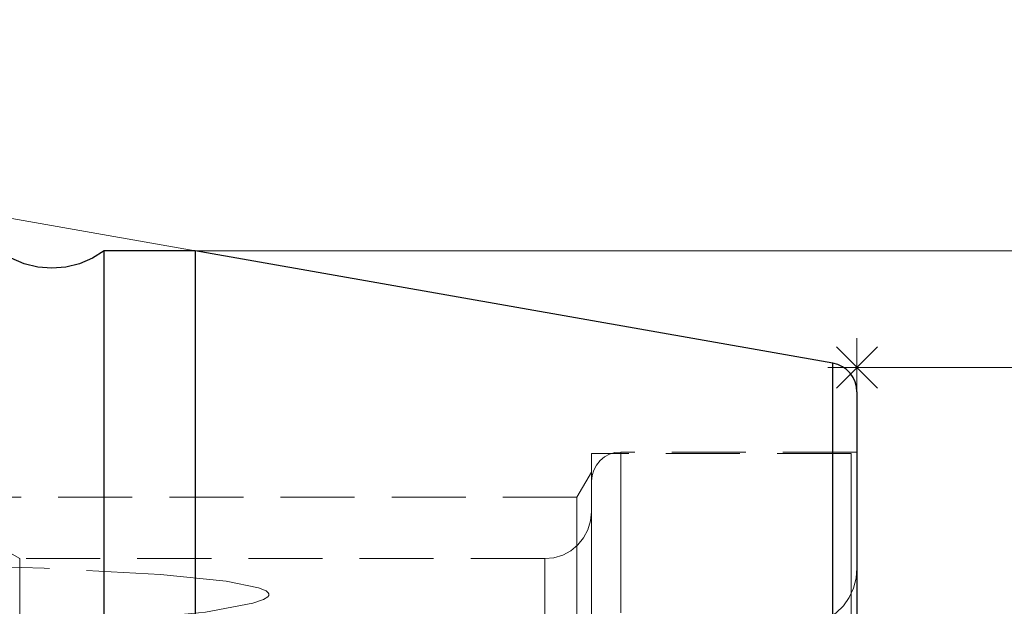
# Model space of a CAD drawing. Extents: x 14 to 828, y 15 to 572.
# Drawn here: x 571 to 619, y 359 to 388 of the extents above; entities that cross this region are included whole.
import ezdxf

# ---------------------------------------------------------------- set-up
doc = ezdxf.new("R2010")
doc.units = 0
doc.header["$MEASUREMENT"] = 0
for name, pattern in [('AI-Linetype-1', [5.4, 3.6, -1.8]), ('AI-Linetype-11', [5.4, 3.6, -1.8]), ('AI-Linetype-127', [5.4, 3.6, -1.8]), ('AI-Linetype-129', [5.4, 3.6, -1.8]), ('AI-Linetype-131', [5.4, 3.6, -1.8]), ('AI-Linetype-17', [5.4, 3.6, -1.8]), ('AI-Linetype-2', [5.4, 3.6, -1.8]), ('AI-Linetype-3', [5.4, 3.6, -1.8]), ('AI-Linetype-54', [5.4, 3.6, -1.8]), ('AI-Linetype-55', [5.4, 3.6, -1.8]), ('AI-Linetype-56', [5.4, 3.6, -1.8]), ('AI-Linetype-57', [5.4, 3.6, -1.8]), ('AI-Linetype-59', [5.4, 3.6, -1.8]), ('AI-Linetype-7', [5.4, 3.6, -1.8]), ('AI-Linetype-70', [5.4, 3.6, -1.8]), ('AI-Linetype-72', [5.4, 3.6, -1.8]), ('AI-Linetype-78', [5.4, 3.6, -1.8]), ('AI-Linetype-8', [5.4, 3.6, -1.8]), ('AI-Linetype-82', [5.4, 3.6, -1.8]), ('AI-Linetype-88', [5.4, 3.6, -1.8]), ('AI-Linetype-92', [5.4, 3.6, -1.8])]:
    doc.linetypes.add(name, pattern=pattern)
doc.layers.add('Ebene 1', color=7, linetype='Continuous', lineweight=0)

msp = doc.modelspace()

# ---------------------------------------------------------------- linework, layer by layer
at = {"layer": 'Ebene 1', "color": 18, "linetype": 'AI-Linetype-127', "lineweight": 18, "true_color": 0x000000}
msp.add_line((611.619, 366.699), (599.005, 366.699), dxfattribs=at)
at = {"layer": 'Ebene 1', "color": 18, "linetype": 'AI-Linetype-70', "lineweight": 18, "true_color": 0x000000}
msp.add_line((611.903, 366.77), (600.423, 366.77), dxfattribs=at)
at = {"layer": 'Ebene 1', "color": 18, "linetype": 'AI-Linetype-129', "lineweight": 18, "true_color": 0x000000}
msp.add_line((599.005, 365.8), (598.296, 364.573), dxfattribs=at)
at = {"layer": 'Ebene 1', "color": 18, "linetype": 'AI-Linetype-131', "lineweight": 18, "true_color": 0x000000}
msp.add_line((598.297, 364.573), (505.462, 364.573), dxfattribs=at)
at = {"layer": 'Ebene 1', "color": 18, "linetype": 'AI-Linetype-82', "lineweight": 18, "true_color": 0x000000}
msp.add_line((571.226, 361.596), (567.544, 363.722), dxfattribs=at)
at = {"layer": 'Ebene 1', "color": 18, "linetype": 'AI-Linetype-88', "lineweight": 18, "true_color": 0x000000}
msp.add_line((596.737, 361.596), (571.225, 361.596), dxfattribs=at)
at = {"layer": 'Ebene 1', "color": 18, "linetype": 'AI-Linetype-72', "lineweight": 18, "true_color": 0x000000}
msp.add_lwpolyline([(600.422, 366.77), (600.145, 366.743), (599.88, 366.662), (599.635, 366.531), (599.42, 366.355), (599.244, 366.14), (599.113, 365.895), (599.032, 365.629), (599.005, 365.353)], dxfattribs=at)
at = {"layer": 'Ebene 1', "color": 18, "linetype": 'AI-Linetype-55', "lineweight": 18, "true_color": 0x000000}
msp.add_lwpolyline([(599.005, 358.709), (599.005, 360.614), (599.005, 362.29), (599.005, 363.719), (599.005, 364.882), (599.005, 365.766), (599.005, 366.362), (599.005, 366.661), (599.005, 366.699), (599.005, 366.661), (599.005, 366.362), (599.005, 365.766), (599.005, 364.882), (599.005, 363.719), (599.005, 362.29), (599.005, 360.614), (599.005, 358.709)], dxfattribs=at)
at = {"layer": 'Ebene 1', "color": 18, "linetype": 'AI-Linetype-1', "lineweight": 18, "true_color": 0x000000}
msp.add_lwpolyline([(600.422, 359.063), (600.422, 360.91), (600.422, 362.532), (600.422, 363.912), (600.422, 365.033), (600.422, 365.884), (600.422, 366.454), (600.422, 366.737), (600.422, 366.729), (600.422, 366.431), (600.422, 365.847), (600.422, 364.982), (600.422, 363.847), (600.422, 362.454), (600.422, 360.82), (600.422, 358.962)], dxfattribs=at)
at = {"layer": 'Ebene 1', "color": 18, "linetype": 'AI-Linetype-54', "lineweight": 18, "true_color": 0x000000}
msp.add_lwpolyline([(611.619, 358.709), (611.619, 360.614), (611.619, 362.291), (611.619, 363.719), (611.619, 364.882), (611.619, 365.766), (611.619, 366.362), (611.619, 366.661), (611.619, 366.699), (611.619, 366.661), (611.619, 366.362), (611.619, 365.766), (611.619, 364.882), (611.619, 363.719), (611.619, 362.291), (611.619, 360.614), (611.619, 358.709)], dxfattribs=at)
at = {"layer": 'Ebene 1', "color": 18, "linetype": 'AI-Linetype-2', "lineweight": 18, "true_color": 0x000000}
msp.add_lwpolyline([(611.903, 359.063), (611.903, 360.91), (611.903, 362.532), (611.903, 363.912), (611.903, 365.033), (611.903, 365.884), (611.903, 366.454), (611.903, 366.737), (611.903, 366.729), (611.903, 366.431), (611.903, 365.847), (611.903, 364.982), (611.903, 363.847), (611.903, 362.454), (611.903, 360.82), (611.903, 358.962)], dxfattribs=at)
at = {"layer": 'Ebene 1', "color": 18, "linetype": 'AI-Linetype-57', "lineweight": 18, "true_color": 0x000000}
msp.add_lwpolyline([(599.005, 358.328), (599.005, 360.17), (599.005, 361.781), (599.005, 363.141), (599.005, 364.233), (599.005, 365.045), (599.005, 365.566), (599.005, 365.791), (599.005, 365.716), (599.005, 365.342), (599.005, 364.675), (599.005, 363.721), (599.005, 362.493), (599.005, 361.006), (599.005, 359.277)], dxfattribs=at)
at = {"layer": 'Ebene 1', "color": 18, "linetype": 'AI-Linetype-3', "lineweight": 18, "true_color": 0x000000}
msp.add_lwpolyline([(599.005, 358.613), (599.005, 360.352), (599.005, 361.857), (599.005, 363.11), (599.005, 364.097), (599.005, 364.804), (599.005, 365.224), (599.005, 365.352), (599.005, 365.185), (599.005, 364.726), (599.005, 363.98), (599.005, 362.957), (599.005, 361.669), (599.005, 360.131), (599.005, 358.362)], dxfattribs=at)
at = {"layer": 'Ebene 1', "color": 18, "linetype": 'AI-Linetype-56', "lineweight": 18, "true_color": 0x000000}
msp.add_lwpolyline([(598.297, 357.703), (598.297, 359.456), (598.297, 360.978), (598.297, 362.25), (598.297, 363.257), (598.297, 363.985), (598.297, 364.426), (598.297, 364.573), (598.297, 364.426), (598.297, 363.985), (598.297, 363.257), (598.297, 362.25), (598.297, 360.978), (598.297, 359.456), (598.297, 357.703)], dxfattribs=at)
at = {"layer": 'Ebene 1', "color": 18, "linetype": 'AI-Linetype-78', "lineweight": 18, "true_color": 0x000000}
msp.add_lwpolyline([(599.005, 363.864), (598.961, 363.422), (598.832, 362.996), (598.623, 362.604), (598.341, 362.261), (597.997, 361.978), (597.605, 361.769), (597.18, 361.64), (596.737, 361.596)], dxfattribs=at)
at = {"layer": 'Ebene 1', "color": 18, "linetype": 'AI-Linetype-8', "lineweight": 18, "true_color": 0x000000}
msp.add_lwpolyline([(599.005, 358.065), (599.005, 359.684), (599.005, 361.061), (599.005, 362.178), (599.005, 363.02), (599.005, 363.577), (599.005, 363.841), (599.005, 363.809), (599.005, 363.481), (599.005, 362.861), (599.005, 361.958), (599.005, 360.783), (599.005, 359.352), (599.005, 357.683)], dxfattribs=at)
at = {"layer": 'Ebene 1', "color": 18, "linetype": 'AI-Linetype-59', "lineweight": 18, "true_color": 0x000000}
for points in [[(578.061, 360.824), (572.418, 361.136), (561.073, 361.402)], [(568.334, 358.132), (577.871, 358.759), (580.255, 358.998), (582.552, 359.426), (583.077, 359.607), (583.284, 359.742), (583.328, 359.809), (583.332, 359.88), (583.299, 359.94), (583.196, 360.025), (582.835, 360.177), (581.253, 360.496), (578.061, 360.824)]]:
    msp.add_lwpolyline(points, dxfattribs=at)
at = {"layer": 'Ebene 1', "color": 18, "linetype": 'AI-Linetype-11', "lineweight": 18, "true_color": 0x000000}
msp.add_lwpolyline([(571.226, 359.159), (571.226, 360.195), (571.226, 360.954), (571.226, 361.423), (571.226, 361.596), (571.226, 361.47), (571.226, 361.047), (571.226, 360.334), (571.226, 359.341), (571.226, 358.081)], dxfattribs=at)
at = {"layer": 'Ebene 1', "color": 18, "linetype": 'AI-Linetype-7', "lineweight": 18, "true_color": 0x000000}
msp.add_lwpolyline([(596.737, 359.159), (596.737, 360.196), (596.737, 360.954), (596.737, 361.423), (596.737, 361.596), (596.737, 361.47), (596.737, 361.047), (596.737, 360.334), (596.737, 359.341), (596.737, 358.082)], dxfattribs=at)
at = {"layer": 'Ebene 1', "color": 18, "linetype": 'AI-Linetype-92', "lineweight": 18, "true_color": 0x000000}
msp.add_lwpolyline([(611.903, 361.129), (611.86, 360.637), (611.732, 360.16), (611.523, 359.712), (611.24, 359.307), (610.89, 358.958), (610.486, 358.674), (610.038, 358.465), (609.561, 358.337)], dxfattribs=at)
at = {"layer": 'Ebene 1', "color": 18, "linetype": 'AI-Linetype-17', "lineweight": 18, "true_color": 0x000000}
msp.add_lwpolyline([(611.903, 358.747), (611.903, 359.76), (611.903, 360.501), (611.903, 360.959), (611.903, 361.128), (611.903, 361.005), (611.903, 360.592), (611.903, 359.895), (611.903, 358.924)], dxfattribs=at)
at = {"layer": 'Ebene 1', "color": 18, "lineweight": 18, "true_color": 0x000000}
for points in [[(579.75, 376.549), (579.75, 376.549), (516.098, 387.773), (516.098, 387.773)], [(579.751, 376.549), (579.751, 376.549), (669.513, 376.549), (669.513, 376.549)], [(611.903, 369.462), (611.903, 369.462), (611.903, 372.297), (611.903, 372.297)], [(610.901, 371.882), (610.901, 371.882), (612.905, 369.878), (612.905, 369.878)], [(610.901, 369.878), (610.901, 369.878), (612.905, 371.882), (612.905, 371.882)], [(613.321, 370.88), (613.321, 370.88), (610.486, 370.88), (610.486, 370.88)], [(611.903, 370.88), (611.903, 370.88), (650.003, 370.88), (650.003, 370.88)]]:
    msp.add_open_spline(points, degree=3, dxfattribs=at)
at = {"layer": 'Ebene 1', "color": 18, "lineweight": 25, "true_color": 0x000000}
for points, knots in [([(575.335, 376.549), (575.335, 376.549), (574.758, 376.185), (574.758, 376.185), (574.758, 376.185), (574.129, 375.917), (574.129, 375.917), (574.129, 375.917), (573.465, 375.754), (573.465, 375.754), (573.465, 375.754), (572.784, 375.699), (572.784, 375.699), (572.784, 375.699), (572.103, 375.754), (572.103, 375.754), (572.103, 375.754), (571.44, 375.917), (571.44, 375.917), (571.44, 375.917), (570.811, 376.185), (570.811, 376.185), (570.811, 376.185), (570.233, 376.549), (570.233, 376.549)], [0, 0, 0, 0, 1, 1, 1, 2, 2, 2, 3, 3, 3, 4, 4, 4, 5, 5, 5, 6, 6, 6, 7, 7, 7, 8, 8, 8, 8]), ([(575.335, 341.116), (575.335, 341.116), (575.335, 344.338), (575.335, 344.338), (575.335, 344.338), (575.335, 347.534), (575.335, 347.534), (575.335, 347.534), (575.335, 350.676), (575.335, 350.676), (575.335, 350.676), (575.335, 353.739), (575.335, 353.739), (575.335, 353.739), (575.335, 356.697), (575.335, 356.697), (575.335, 356.697), (575.335, 359.527), (575.335, 359.527), (575.335, 359.527), (575.335, 362.203), (575.335, 362.203), (575.335, 362.203), (575.335, 364.705), (575.335, 364.705), (575.335, 364.705), (575.335, 367.012), (575.335, 367.012), (575.335, 367.012), (575.335, 369.104), (575.335, 369.104), (575.335, 369.104), (575.335, 370.964), (575.335, 370.964), (575.335, 370.964), (575.335, 372.577), (575.335, 372.577), (575.335, 372.577), (575.335, 373.929), (575.335, 373.929), (575.335, 373.929), (575.335, 375.009), (575.335, 375.009), (575.335, 375.009), (575.335, 375.808), (575.335, 375.808), (575.335, 375.808), (575.335, 376.32), (575.335, 376.32), (575.335, 376.32), (575.335, 376.54), (575.335, 376.54), (575.335, 376.54), (575.335, 376.549), (575.335, 376.549)], [0, 0, 0, 0, 1, 1, 1, 2, 2, 2, 3, 3, 3, 4, 4, 4, 5, 5, 5, 6, 6, 6, 7, 7, 7, 8, 8, 8, 9, 9, 9, 10, 10, 10, 11, 11, 11, 12, 12, 12, 13, 13, 13, 14, 14, 14, 15, 15, 15, 16, 16, 16, 17, 17, 17, 18, 18, 18, 18]), ([(579.75, 376.549), (579.75, 376.549), (579.75, 376.467), (579.75, 376.467), (579.75, 376.467), (579.75, 376.1), (579.75, 376.1), (579.75, 376.1), (579.75, 375.444), (579.75, 375.444), (579.75, 375.444), (579.75, 374.503), (579.75, 374.503), (579.75, 374.503), (579.75, 373.286), (579.75, 373.286), (579.75, 373.286), (579.75, 371.802), (579.75, 371.802), (579.75, 371.802), (579.75, 370.064), (579.75, 370.064), (579.75, 370.064), (579.75, 368.086), (579.75, 368.086), (579.75, 368.086), (579.75, 365.884), (579.75, 365.884), (579.75, 365.884), (579.75, 363.478), (579.75, 363.478), (579.75, 363.478), (579.75, 360.886), (579.75, 360.886), (579.75, 360.886), (579.75, 358.13), (579.75, 358.13), (579.75, 358.13), (579.75, 355.233), (579.75, 355.233), (579.75, 355.233), (579.75, 352.219), (579.75, 352.219), (579.75, 352.219), (579.75, 349.113), (579.75, 349.113), (579.75, 349.113), (579.75, 345.941), (579.75, 345.941), (579.75, 345.941), (579.75, 342.729), (579.75, 342.729), (579.75, 342.729), (579.75, 339.504), (579.75, 339.504), (579.75, 339.504), (579.75, 336.291), (579.75, 336.291), (579.75, 336.291), (579.75, 333.119), (579.75, 333.119), (579.75, 333.119), (579.75, 330.014), (579.75, 330.014), (579.75, 330.014), (579.75, 327), (579.75, 327), (579.75, 327), (579.75, 324.103), (579.75, 324.103), (579.75, 324.103), (579.75, 321.347), (579.75, 321.347), (579.75, 321.347), (579.75, 318.755), (579.75, 318.755), (579.75, 318.755), (579.75, 316.348), (579.75, 316.348), (579.75, 316.348), (579.75, 314.147), (579.75, 314.147), (579.75, 314.147), (579.75, 312.169), (579.75, 312.169), (579.75, 312.169), (579.75, 310.43), (579.75, 310.43), (579.75, 310.43), (579.75, 308.946), (579.75, 308.946), (579.75, 308.946), (579.75, 307.729), (579.75, 307.729), (579.75, 307.729), (579.75, 306.788), (579.75, 306.788), (579.75, 306.788), (579.75, 306.132), (579.75, 306.132), (579.75, 306.132), (579.75, 305.766), (579.75, 305.766), (579.75, 305.766), (579.75, 305.683), (579.75, 305.683)], [0, 0, 0, 0, 1, 1, 1, 2, 2, 2, 3, 3, 3, 4, 4, 4, 5, 5, 5, 6, 6, 6, 7, 7, 7, 8, 8, 8, 9, 9, 9, 10, 10, 10, 11, 11, 11, 12, 12, 12, 13, 13, 13, 14, 14, 14, 15, 15, 15, 16, 16, 16, 17, 17, 17, 18, 18, 18, 19, 19, 19, 20, 20, 20, 21, 21, 21, 22, 22, 22, 23, 23, 23, 24, 24, 24, 25, 25, 25, 26, 26, 26, 27, 27, 27, 28, 28, 28, 29, 29, 29, 30, 30, 30, 31, 31, 31, 32, 32, 32, 33, 33, 33, 34, 34, 34, 35, 35, 35, 35]), ([(611.902, 369.691), (611.902, 369.691), (611.881, 369.937), (611.881, 369.937), (611.881, 369.937), (611.817, 370.176), (611.817, 370.176), (611.817, 370.176), (611.713, 370.399), (611.713, 370.399), (611.713, 370.399), (611.571, 370.602), (611.571, 370.602), (611.571, 370.602), (611.396, 370.776), (611.396, 370.776), (611.396, 370.776), (611.194, 370.918), (611.194, 370.918), (611.194, 370.918), (610.97, 371.023), (610.97, 371.023), (610.97, 371.023), (610.731, 371.087), (610.731, 371.087)], [0, 0, 0, 0, 1, 1, 1, 2, 2, 2, 3, 3, 3, 4, 4, 4, 5, 5, 5, 6, 6, 6, 7, 7, 7, 8, 8, 8, 8]), ([(610.731, 311.146), (610.731, 311.146), (610.731, 311.155), (610.731, 311.155), (610.731, 311.155), (610.731, 311.379), (610.731, 311.379), (610.731, 311.379), (610.731, 311.897), (610.731, 311.897), (610.731, 311.897), (610.731, 312.707), (610.731, 312.707), (610.731, 312.707), (610.731, 313.798), (610.731, 313.798), (610.731, 313.798), (610.731, 315.161), (610.731, 315.161), (610.731, 315.161), (610.731, 316.782), (610.731, 316.782), (610.731, 316.782), (610.731, 318.645), (610.731, 318.645), (610.731, 318.645), (610.731, 320.731), (610.731, 320.731), (610.731, 320.731), (610.731, 323.02), (610.731, 323.02), (610.731, 323.02), (610.731, 325.489), (610.731, 325.489), (610.731, 325.489), (610.731, 328.113), (610.731, 328.113), (610.731, 328.113), (610.731, 330.866), (610.731, 330.866), (610.731, 330.866), (610.731, 333.721), (610.731, 333.721), (610.731, 333.721), (610.731, 336.649), (610.731, 336.649), (610.731, 336.649), (610.731, 339.622), (610.731, 339.622), (610.731, 339.622), (610.731, 342.61), (610.731, 342.61), (610.731, 342.61), (610.731, 345.583), (610.731, 345.583), (610.731, 345.583), (610.731, 348.512), (610.731, 348.512), (610.731, 348.512), (610.731, 351.367), (610.731, 351.367), (610.731, 351.367), (610.731, 354.12), (610.731, 354.12), (610.731, 354.12), (610.731, 356.744), (610.731, 356.744), (610.731, 356.744), (610.731, 359.212), (610.731, 359.212), (610.731, 359.212), (610.731, 361.501), (610.731, 361.501), (610.731, 361.501), (610.731, 363.587), (610.731, 363.587), (610.731, 363.587), (610.731, 365.45), (610.731, 365.45), (610.731, 365.45), (610.731, 367.071), (610.731, 367.071), (610.731, 367.071), (610.731, 368.434), (610.731, 368.434), (610.731, 368.434), (610.731, 369.526), (610.731, 369.526), (610.731, 369.526), (610.731, 370.335), (610.731, 370.335), (610.731, 370.335), (610.731, 370.854), (610.731, 370.854), (610.731, 370.854), (610.731, 371.077), (610.731, 371.077), (610.731, 371.077), (610.731, 371.087), (610.731, 371.087)], [0, 0, 0, 0, 1, 1, 1, 2, 2, 2, 3, 3, 3, 4, 4, 4, 5, 5, 5, 6, 6, 6, 7, 7, 7, 8, 8, 8, 9, 9, 9, 10, 10, 10, 11, 11, 11, 12, 12, 12, 13, 13, 13, 14, 14, 14, 15, 15, 15, 16, 16, 16, 17, 17, 17, 18, 18, 18, 19, 19, 19, 20, 20, 20, 21, 21, 21, 22, 22, 22, 23, 23, 23, 24, 24, 24, 25, 25, 25, 26, 26, 26, 27, 27, 27, 28, 28, 28, 29, 29, 29, 30, 30, 30, 31, 31, 31, 32, 32, 32, 33, 33, 33, 33]), ([(611.902, 369.691), (611.902, 369.691), (611.902, 369.654), (611.902, 369.654), (611.902, 369.654), (611.902, 369.361), (611.902, 369.361), (611.902, 369.361), (611.902, 368.779), (611.902, 368.779), (611.902, 368.779), (611.902, 367.912), (611.902, 367.912), (611.902, 367.912), (611.902, 366.771), (611.902, 366.771), (611.902, 366.771), (611.902, 365.366), (611.902, 365.366), (611.902, 365.366), (611.902, 363.712), (611.902, 363.712), (611.902, 363.712), (611.902, 361.827), (611.902, 361.827), (611.902, 361.827), (611.902, 359.729), (611.902, 359.729), (611.902, 359.729), (611.902, 357.44), (611.902, 357.44), (611.902, 357.44), (611.902, 354.984), (611.902, 354.984), (611.902, 354.984), (611.902, 352.385), (611.902, 352.385), (611.902, 352.385), (611.902, 349.67), (611.902, 349.67), (611.902, 349.67), (611.902, 346.868), (611.902, 346.868), (611.902, 346.868), (611.902, 344.007), (611.902, 344.007), (611.902, 344.007), (611.902, 341.116), (611.902, 341.116)], [0, 0, 0, 0, 1, 1, 1, 2, 2, 2, 3, 3, 3, 4, 4, 4, 5, 5, 5, 6, 6, 6, 7, 7, 7, 8, 8, 8, 9, 9, 9, 10, 10, 10, 11, 11, 11, 12, 12, 12, 13, 13, 13, 14, 14, 14, 15, 15, 15, 16, 16, 16, 16])]:
    msp.add_open_spline(points, degree=3, knots=knots, dxfattribs=at)
for points in [[(579.75, 376.549), (579.75, 376.549), (575.335, 376.549), (575.335, 376.549)], [(610.731, 371.087), (610.731, 371.087), (579.75, 376.549), (579.75, 376.549)]]:
    msp.add_open_spline(points, degree=3, dxfattribs=at)

doc.saveas('drawing.dxf')
